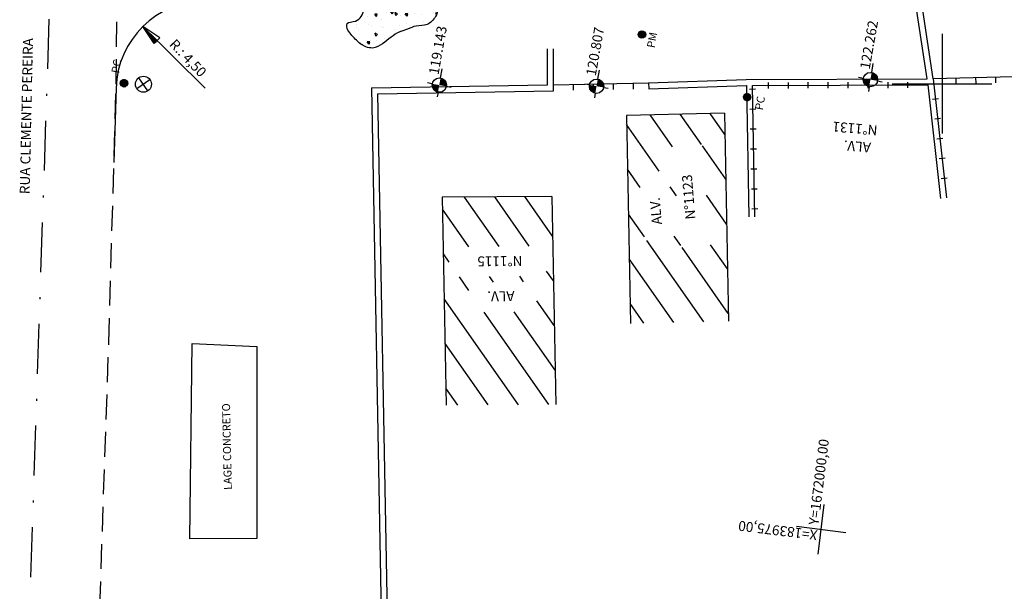
# Model space of a CAD drawing. Extents: x 182396 to 182846, y 1668277 to 1668618.
# Drawn here: x 182520 to 182570, y 1668496 to 1668525 of the extents above; entities that cross this region are included whole.
import ezdxf

# ---------------------------------------------------------------- set-up
doc = ezdxf.new("R2010")
doc.units = 0
doc.header["$LTSCALE"] = 5
doc.header["$MEASUREMENT"] = 0
doc.linetypes.add('DASHDOT', pattern=[1, 0.5, -0.25, 0, -0.25])
doc.linetypes.add('HIDDEN', pattern=[0.375, 0.25, -0.125])
doc.layers.get('0').update_dxf_attribs({"linetype": 'CONTINUOUS'})
for name, color, linetype in [('AMARRACAO', 8, 'CONTINUOUS'), ('CAIXA', 7, 'CONTINUOUS'), ('CERCA_MADEIRA', 7, 'CONTINUOUS'), ('CONV', 7, 'CONTINUOUS'), ('EIXO', 5, 'DASHDOT'), ('EIXO_EXISTENTE', 8, 'DASHDOT'), ('HACHURA', 8, 'CONTINUOUS'), ('MALHA', 8, 'CONTINUOUS'), ('MEIO_FIO_EXISTENTE', 7, 'HIDDEN'), ('MURO', 7, 'CONTINUOUS'), ('MURO_GRADE', 7, 'CONTINUOUS'), ('PASSEIO', 8, 'CONTINUOUS'), ('POSTE', 1, 'CONTINUOUS'), ('PREDIO', 4, 'CONTINUOUS'), ('ROCHA', 8, 'CONTINUOUS'), ('ROW', 4, 'CONTINUOUS'), ('SOLEIRA', 2, 'CONTINUOUS'), ('TEXTO_RUA_SECUNDARIA', 30, 'CONTINUOUS'), ('TEXTOS', 7, 'CONTINUOUS')]:
    doc.layers.add(name, color=color, linetype=linetype)
doc.styles.add('SIMPLEX', font='simplex.shx', dxfattribs={"height": 1})

# ---------------------------------------------------------------- blocks, each defined once
blk = doc.blocks.new('SOLEIRA')
at = {"layer": 'SOLEIRA'}
for p, q in [((0, 0.36), (0, 0.6)), ((-0.36, 0), (-0.6, 0)), ((0, -0.36), (0, -0.6)), ((0.36, 0), (0.821, 0))]:
    blk.add_line(p, q, dxfattribs=at)
at = {"layer": 'SOLEIRA', "const_width": 0.36}
for points in [[(0, 0.18, 0.414214), (-0.18, 0, 0)], [(0.18, 0, -0.414214), (0, -0.18, 0)]]:
    blk.add_lwpolyline(points, format="xyb", dxfattribs=at)
at = {"layer": 'SOLEIRA'}
blk.add_circle((0, 0), 0.36, dxfattribs=at)
at = {"layer": 'SOLEIRA', "style": 'SIMPLEX'}
blk.add_attdef('COTA:', (0.475, 0.125), '', height=0.5, dxfattribs=at)
blk = doc.blocks.new('CM')
at = {"layer": 'CONV'}
blk.add_line((0, -0.3), (0, 0), dxfattribs=at)
blk = doc.blocks.new('GRADE')
at = {"layer": 'CONV', "color": 7, "linetype": 'Continuous'}
blk.add_line((0, -0.15), (0, 0.15), dxfattribs=at)

msp = doc.modelspace()

# ---------------------------------------------------------------- hatches: boundary and pattern name
at = {"linetype": 'Continuous'}
h = msp.add_hatch(dxfattribs=at)
h.set_pattern_fill('ANSI37', color=256, scale=0.1, angle=-96.6057, style=0)
h.set_pattern_definition([(308.394273522, (-1457548.551936, 2045690.757955), (0.00979694418229, 0.00776336812789), []), (38.394273522, (-1457548.551936, 2045690.757955), (-0.00776336812789, 0.00979694418229), [])])
edge = h.paths.add_edge_path()
edge.add_line((182527.022, 1668523.492), (182526.452, 1668524.337))
edge.add_line((182527.304, 1668523.776), (182526.452, 1668524.337))
edge.add_line((182526.452, 1668524.337), (182527.163, 1668523.634))
edge.add_line((182527.304, 1668523.776), (182527.022, 1668523.492))
at = {"layer": 'POSTE'}
h = msp.add_hatch(color=256, dxfattribs=at)
edge = h.paths.add_edge_path()
edge.add_arc((182551.485, 1668523.939), 0.188, 0, 360)
at = {"layer": 'POSTE', "linetype": 'Continuous'}
h = msp.add_hatch(dxfattribs=at)
h.set_pattern_fill('ANSI37', color=1, scale=0.25, angle=98.4456, style=0)
h.set_pattern_definition([(143.4455555556, (989780.991052, 1431710.879463), (-0.0186120740895, -0.0251028523894), []), (233.4455555556, (989780.991052, 1431710.879463), (0.0251028523894, -0.0186120740895), [])])
edge = h.paths.add_edge_path()
edge.add_arc((182525.503, 1668521.499), 0.188, 0, 360)
h = msp.add_hatch(dxfattribs=at)
h.set_pattern_fill('ANSI37', color=1, scale=0.25, angle=98.4456, style=0)
h.set_pattern_definition([(143.4455555556, (989812.250574, 1431710.17913), (-0.0186120740895, -0.0251028523894), []), (233.4455555556, (989812.250574, 1431710.17913), (0.0251028523894, -0.0186120740895), [])])
edge = h.paths.add_edge_path()
edge.add_arc((182556.762, 1668520.799), 0.188, 0, 360)
at = {"layer": 'ROCHA'}
h = msp.add_hatch(dxfattribs=at)
h.set_pattern_fill('AR-CONC', color=256, scale=0.2, angle=79.9731, style=0)
h.set_pattern_definition([(129.97306, (182721.8446, 1669504.7378), (0.3733535, 1.3907578), [0.15, -1.65]), (74.97306, (182721.8446, 1669504.7378), (-1.5297226, -0.0113338), [0.12, -1.32]), (180.42446, (182721.8757, 1669504.8537), (-1.156368, 1.3794248), [0.1274804, -1.4022842]), (126.15726, (182721.4507, 1669504.8074), (0.6976192, 2.0442425), [0.225, -2.475]), (176.60866, (182721.5089, 1669504.9778), (-1.5930077, 2.179983), [0.1912206, -2.103426]), (71.15726, (182721.4507, 1669504.8074), (-1.5930094, 2.179982), [0.18, -1.98]), (100.97306, (182721.584, 1669504.987), (1.0007951, 1.0353788), [0.15, -1.65]), (45.97306, (182721.584, 1669504.987), (-1.3434203, 0.7317115), [0.12, -1.32]), (151.42446, (182721.6674, 1669505.0732), (-0.3426238, 1.7670905), [0.1274804, -1.4022842]), (117.473056, (182721.84464, 1669504.7378), (-0.65138412, 0.1398694), [0, -1.304, 0, -1.34, 0, -1.325]), (87.473056, (182721.84464, 1669504.7378), (-0.68516817, 0.6554459), [0, -0.764, 0, -1.274, 0, -0.505]), (47.473056, (182721.767, 1669504.2986), (0.23030976, 1.04348353), [0, -0.5, 0, -1.56, 0, -2.07]), (37.47306, (182721.7322, 1669504.10165), (0.0059266, 1.183416), [0, -0.65, 0, -1.036, 0, -1.47])])
edge = h.paths.add_edge_path()
edge.add_spline(control_points=[(182536.726, 1668524.151), (182536.863, 1668523.98), (182537.123, 1668523.657), (182537.544, 1668523.322), (182538.045, 1668523.217), (182538.643, 1668523.548), (182539.119, 1668524.039), (182539.748, 1668524.201), (182540.177, 1668524.416), (182540.739, 1668524.364), (182541.248, 1668524.892), (182541.275, 1668525.562), (182541.259, 1668526.558), (182540.188, 1668526.489), (182539.557, 1668526.348), (182539.229, 1668526.003), (182538.807, 1668526.198), (182538.875, 1668526.632), (182539.27, 1668527.081), (182538.717, 1668527.065), (182538.394, 1668527.047), (182538.03, 1668526.814), (182537.562, 1668526.408), (182537.654, 1668525.734), (182537.548, 1668525.094), (182537.299, 1668524.544), (182536.605, 1668524.585), (182536.689, 1668524.283), (182536.726, 1668524.151)], knot_values=[0, 0, 0, 0, 0.657805, 1.244575, 1.575943, 2.126516, 3.178505, 3.59144, 4.046216, 4.602577, 5.179323, 5.987124, 6.64885, 7.729781, 8.355477, 8.695921, 8.993044, 9.459663, 9.854365, 10.214351, 10.585689, 10.932823, 11.463266, 12.341977, 12.740257, 13.467866, 13.900204, 14.235915, 14.235915, 14.235915, 14.235915], degree=3, periodic=0)

# ---------------------------------------------------------------- linework, layer by layer
for p in [(182527.022, 1668523.492), (182527.304, 1668523.776)]:
    msp.add_line(p, (182526.452, 1668524.337))
at = {"layer": 'AMARRACAO', "color": 7, "linetype": 'Continuous', "ltscale": 5}
for p, q in [((182526.452, 1668524.337), (182527.163, 1668523.634)), ((182526.452, 1668524.337), (182529.577, 1668521.243)), ((182527.304, 1668523.776), (182527.022, 1668523.492))]:
    msp.add_line(p, q, dxfattribs=at)
at = {"layer": 'CAIXA'}
for p, q in [((182526.705, 1668521.117), (182526.247, 1668521.773)), ((182526.804, 1668521.674), (182526.148, 1668521.216))]:
    msp.add_line(p, q, dxfattribs=at)
msp.add_circle((182526.476, 1668521.445), 0.4, dxfattribs=at)
at = {"layer": 'CERCA_MADEIRA'}
for p, q in [((182566.095, 1668521.734), (182576.236, 1668521.979)), ((182547.053, 1668521.42), (182551.819, 1668521.523))]:
    msp.add_line(p, q, dxfattribs=at)
at = {"layer": 'EIXO_EXISTENTE'}
msp.add_line((182520.669, 1668491.633), (182521.943, 1668530.433), dxfattribs=at)
at = {"layer": 'HACHURA'}
for p, q in [((182553.024, 1668518.305), (182551.904, 1668519.906)), ((182554.465, 1668518.425), (182553.405, 1668519.941)), ((182555.644, 1668518.92), (182554.905, 1668519.977)), ((182552.352, 1668517.084), (182550.717, 1668519.422)), ((182555.687, 1668516.678), (182554.516, 1668518.352)), ((182551.399, 1668516.267), (182550.76, 1668517.179)), ((182553.221, 1668515.843), (182552.901, 1668516.299)), ((182544.317, 1668513.305), (182542.579, 1668515.791)), ((182545.829, 1668513.325), (182544.097, 1668515.801)), ((182547, 1668513.832), (182545.615, 1668515.811)), ((182555.731, 1668514.435), (182554.723, 1668515.876)), ((182542.806, 1668513.286), (182541.482, 1668515.178)), ((182551.606, 1668513.79), (182550.803, 1668514.937)), ((182553.428, 1668513.366), (182553.108, 1668513.823)), ((182554.585, 1668509.531), (182551.728, 1668513.615)), ((182555.774, 1668512.193), (182554.93, 1668513.399)), ((182541.818, 1668512.518), (182541.525, 1668512.935)), ((182555.817, 1668509.951), (182553.505, 1668513.256)), ((182553.084, 1668509.496), (182550.847, 1668512.694)), ((182547.043, 1668511.59), (182546.705, 1668512.073)), ((182542.806, 1668511.104), (182542.334, 1668511.78)), ((182544.04, 1668511.521), (182543.845, 1668511.799)), ((182545.551, 1668511.541), (182545.357, 1668511.819)), ((182545.289, 1668505.374), (182541.568, 1668510.693)), ((182547.086, 1668509.347), (182546.218, 1668510.589)), ((182551.583, 1668509.46), (182550.89, 1668510.452)), ((182546.807, 1668505.384), (182543.568, 1668510.015)), ((182547.129, 1668507.105), (182545.08, 1668510.035)), ((182543.77, 1668505.364), (182541.611, 1668508.451)), ((182542.252, 1668505.354), (182541.655, 1668506.208))]:
    msp.add_line(p, q, dxfattribs=at)
at = {"layer": 'MALHA'}
for p, q in [((182566.543, 1668523.972), (182566.543, 1668518.972)), ((182564.043, 1668521.472), (182569.043, 1668521.472)), ((182560.324, 1668497.886), (182560.628, 1668500.368)), ((182559.236, 1668499.279), (182561.717, 1668498.975))]:
    msp.add_line(p, q, dxfattribs=at)
at = {"layer": 'MEIO_FIO_EXISTENTE'}
for p, q in [((182525.11, 1668521.447), (182525.197, 1668530.098)), ((182524.737, 1668508.471), (182525.11, 1668521.447)), ((182524.167, 1668491.516), (182524.737, 1668508.471))]:
    msp.add_line(p, q, dxfattribs=at)
at = {"layer": 'MURO'}
for p, q in [((182565.795, 1668521.711), (182565.232, 1668525.447)), ((182566.098, 1668521.712), (182565.528, 1668525.492)), ((182546.753, 1668521.414), (182546.741, 1668523.216)), ((182547.056, 1668521.119), (182547.041, 1668523.218)), ((182537.912, 1668521.267), (182546.753, 1668521.414)), ((182537.912, 1668521.267), (182538.489, 1668490.067)), ((182551.819, 1668521.523), (182556.718, 1668521.682)), ((182551.819, 1668521.523), (182551.829, 1668521.223)), ((182551.829, 1668521.223), (182556.728, 1668521.382)), ((182538.217, 1668520.972), (182547.056, 1668521.119)), ((182538.217, 1668520.972), (182538.784, 1668490.372))]:
    msp.add_line(p, q, dxfattribs=at)
at = {"layer": 'MURO_GRADE'}
for p, q in [((182556.718, 1668521.682), (182565.795, 1668521.711)), ((182566.098, 1668521.712), (182566.763, 1668515.751)), ((182556.719, 1668521.382), (182556.724, 1668521.382)), ((182556.724, 1668521.382), (182556.848, 1668514.799)), ((182557.018, 1668521.688), (182557.018, 1668521.683)), ((182565.83, 1668521.411), (182566.465, 1668515.718))]:
    msp.add_line(p, q, dxfattribs=at)
msp.add_lwpolyline([(182557.148, 1668514.805), (182557.024, 1668521.383), (182565.83, 1668521.411)], dxfattribs=at)
at = {"layer": 'PASSEIO'}
for p, q in [((182528.812, 1668498.654), (182528.916, 1668508.44)), ((182528.916, 1668508.44), (182532.162, 1668508.301)), ((182532.162, 1668508.301), (182532.173, 1668498.659)), ((182532.173, 1668498.659), (182528.812, 1668498.654))]:
    msp.add_line(p, q, dxfattribs=at)
at = {"layer": 'POSTE'}
msp.add_circle((182551.485, 1668523.939), 0.188, dxfattribs=at)
at = {"layer": 'POSTE', "color": 1}
for centre in [(182525.503, 1668521.499), (182556.762, 1668520.799)]:
    msp.add_circle(centre, 0.188, dxfattribs=at)
at = {"layer": 'PREDIO'}
for p, q in [((182555.624, 1668519.994), (182550.708, 1668519.878)), ((182550.708, 1668519.878), (182550.909, 1668509.444)), ((182555.624, 1668519.994), (182555.824, 1668509.56)), ((182546.962, 1668515.82), (182541.471, 1668515.784)), ((182546.962, 1668515.82), (182541.471, 1668515.784)), ((182541.471, 1668515.784), (182541.671, 1668505.35)), ((182541.471, 1668515.784), (182541.671, 1668505.35)), ((182546.962, 1668515.82), (182547.162, 1668505.387))]:
    msp.add_line(p, q, dxfattribs=at)
at = {"layer": 'ROCHA'}
msp.add_spline([(182536.726, 1668524.151), (182537.158, 1668523.655), (182537.64, 1668523.32), (182537.966, 1668523.263), (182538.474, 1668523.476), (182539.339, 1668524.075), (182539.729, 1668524.211), (182540.157, 1668524.363), (182540.707, 1668524.448), (182541.128, 1668524.842), (182541.269, 1668525.638), (182541.15, 1668526.289), (182540.081, 1668526.448), (182539.489, 1668526.245), (182539.195, 1668526.073), (182538.923, 1668526.191), (182538.946, 1668526.657), (182539.113, 1668527.015), (182538.756, 1668527.065), (182538.388, 1668527.014), (182538.087, 1668526.842), (182537.718, 1668526.46), (182537.616, 1668525.588), (182537.55, 1668525.195), (182537.113, 1668524.613), (182536.7, 1668524.485), (182536.726, 1668524.151)], degree=3, dxfattribs=at)
at = {"layer": 'ROW'}
msp.add_line((182525.104, 1668521.253), (182524.997, 1668517.518), dxfattribs=at)
msp.add_arc((182529.602, 1668521.124), 4.5, 90.5, 178.3535, dxfattribs=at)

# ---------------------------------------------------------------- block references
at = {"layer": 'CERCA_MADEIRA'}
for p, rotation in [((182567.239, 1668521.762), 1.385078995699542), ((182568.239, 1668521.786), 1.385078995699542), ((182569.238, 1668521.81), 1.385078995699542), ((182548.053, 1668521.442), 1.229759791100333), ((182549.053, 1668521.463), 1.229759791100333), ((182550.053, 1668521.485), 1.229759791100333), ((182551.053, 1668521.506), 1.229759791100333)]:
    msp.add_blockref('CM', p, dxfattribs=dict(at, rotation=rotation))
at = {"layer": 'MURO_GRADE'}
for p, rotation in [((182557.83, 1668521.386), 0.1855662241660472), ((182558.83, 1668521.389), 0.1855662241660472), ((182559.83, 1668521.392), 0.1855662241660472), ((182560.83, 1668521.395), 0.1855662241660472), ((182561.83, 1668521.398), 0.1855662241660472), ((182562.83, 1668521.402), 0.1855662241660472), ((182563.83, 1668521.405), 0.1855662241660472), ((182564.83, 1668521.408), 0.1855662241660472), ((182557.028, 1668521.189), 91.08112127523417), ((182566.209, 1668520.718), 276.3655811974488), ((182557.047, 1668520.189), 91.08112127523417), ((182566.32, 1668519.725), 276.3655811974488), ((182557.065, 1668519.189), 91.08112127523417), ((182566.431, 1668518.731), 276.3655811974488), ((182557.084, 1668518.189), 91.08112127523417), ((182566.541, 1668517.737), 276.3655811974488), ((182557.103, 1668517.189), 91.08112127523417), ((182566.652, 1668516.743), 276.3655811974488), ((182557.122, 1668516.189), 91.08112127523417), ((182557.141, 1668515.19), 91.08112127523417)]:
    msp.add_blockref('GRADE', p, dxfattribs=dict(at, rotation=rotation))
at = {"layer": 'SOLEIRA', "rotation": 79.97305555555553}
for p, values in [((182541.318, 1668521.404), {'COTA:': '119.143'}), ((182549.207, 1668521.347), {'COTA:': '120.807'}), ((182562.947, 1668521.679), {'COTA:': '122.262'})]:
    msp.add_blockref('SOLEIRA', p, dxfattribs=at).add_auto_attribs(values)

# ---------------------------------------------------------------- texts
at = {"layer": 'EIXO', "color": 7, "linetype": 'Continuous', "ltscale": 5}
msp.add_text('R.: 4,50', height=0.5, rotation=313.7682, dxfattribs=at).set_placement((182527.74, 1668523.415))
at = {"layer": 'MALHA', "color": 1, "style": 'SIMPLEX'}
for s, rotation, p in [('Y=1672000,00', 83.0042, (182560.342, 1668499.319)), ('X=183975,00', 173.0042, (182560.311, 1668499.075))]:
    msp.add_text(s, height=0.5, rotation=rotation, dxfattribs=at).set_placement(p)
at = {"layer": 'POSTE', "style": 'SIMPLEX', "flags": 2}
msp.add_attdef('PM', (182552.12, 1668523.241), 'POSTE', height=0.4, rotation=79.7925, dxfattribs=at)
at = {"layer": 'POSTE', "color": 1, "style": 'SIMPLEX', "flags": 2}
for p in [(182525.255, 1668521.97), (182557.539, 1668520.122)]:
    msp.add_attdef('PC', p, 'POSTE', height=0.4, rotation=79.7925, dxfattribs=at)
at = {"layer": 'PREDIO', "color": 1, "style": 'SIMPLEX'}
for s, rotation, p in [('N%%D1131', 175.0061, (182563.32, 1668519.377)), ('ALV.', 175.0061, (182562.99, 1668518.512)), ('N%%D1123', 94.7767, (182554.173, 1668514.685)), ('ALV.', 94.7767, (182552.487, 1668514.427)), ('N%%D1115', 180.7439, (182545.485, 1668512.838)), ('ALV.', 180.7439, (182545.088, 1668511.074))]:
    msp.add_text(s, height=0.5, rotation=rotation, dxfattribs=at).set_placement(p)
at = {"layer": 'TEXTO_RUA_SECUNDARIA', "style": 'SIMPLEX'}
msp.add_text('RUA CLEMENTE PEREIRA', height=0.5, rotation=88.7468, dxfattribs=at).set_placement((182520.768, 1668515.928))
at = {"layer": 'TEXTOS', "style": 'SIMPLEX'}
msp.add_text('LAGE CONCRETO', height=0.4, rotation=91.2415, dxfattribs=at).set_placement((182530.914, 1668501.107))

doc.saveas('drawing.dxf')
